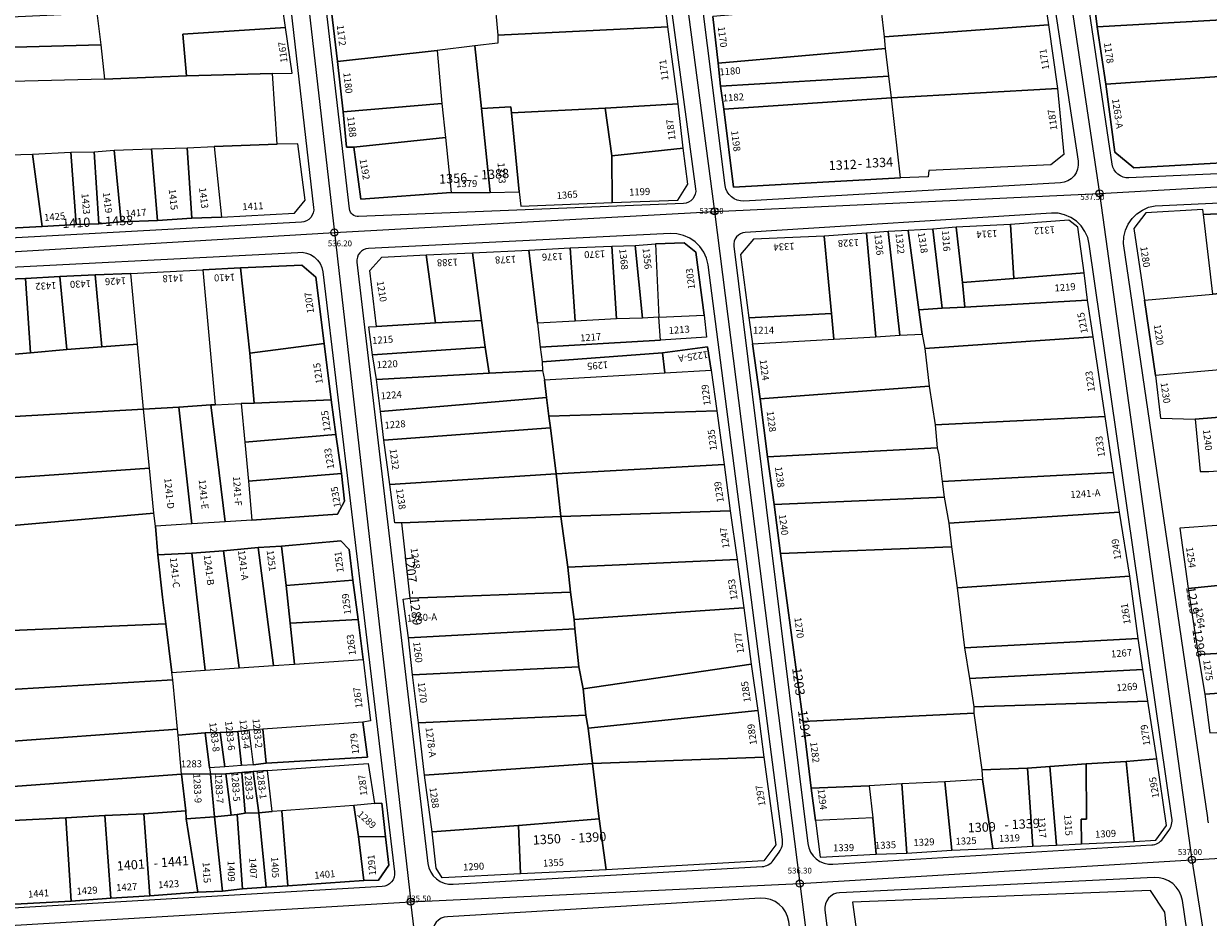
# Model space of a CAD drawing. Extents: x 342700 to 350155, y 6294400 to 6302418.
# Drawn here: x 346354 to 346609, y 6296228 to 6296420 of the extents above; entities that cross this region are included whole.
import ezdxf

# ---------------------------------------------------------------- set-up
doc = ezdxf.new("R2010")
doc.units = 0
doc.header["$MEASUREMENT"] = 0
doc.layers.get('0').update_dxf_attribs({"linetype": 'CONTINUOUS'})
for name, color, linetype in [('1010', 7, 'CONTINUOUS'), ('1400', 7, 'CONTINUOUS'), ('1500', 7, 'CONTINUOUS'), ('2000', 7, 'CONTINUOUS'), ('2510', 7, 'CONTINUOUS'), ('LIMITE_PREDIAL', 7, 'CONTINUOUS')]:
    doc.layers.add(name, color=color, linetype=linetype)

msp = doc.modelspace()

# ---------------------------------------------------------------- linework, layer by layer
at = {"color": 10}
for points in [[(346563.31, 6296534.97), (346585.89, 6296383.77)], [(346484.13, 6296522.95), (346503.03, 6296379.89)], [(346405.68, 6296510.65), (346421.17, 6296375.36)], [(346585.89, 6296383.77), (346672.99, 6296388.71)], [(346503.03, 6296379.89), (346585.89, 6296383.77)], [(346585.89, 6296383.77), (346605.78, 6296240.34)], [(346421.17, 6296375.36), (346503.03, 6296379.89)], [(346503.03, 6296379.89), (346521.36, 6296235.22)], [(346329.68, 6296369.88), (346421.17, 6296375.36)], [(346421.17, 6296375.36), (346437.59, 6296231.32)], [(346605.78, 6296240.34), (346690.14, 6296245.22)], [(346521.36, 6296235.22), (346605.78, 6296240.34)], [(346605.78, 6296240.34), (346630.83, 6296082.32)], [(346437.59, 6296231.32), (346521.36, 6296235.22)], [(346521.36, 6296235.22), (346542.83, 6296067.2)], [(346343.89, 6296225.73), (346437.59, 6296231.32)], [(346448.79, 6296138.91), (346447.59, 6296148.77), (346437.59, 6296231.32)]]:
    msp.add_lwpolyline(points, dxfattribs=at)
at = {"layer": '1400', "color": 2}
for points in [[(346611.46, 6296521.25), (346576.76, 6296517.45), (346576.76, 6296515.85), (346577.26, 6296507.35), (346578.66, 6296495.95), (346574.56, 6296495.85), (346575.56, 6296487.15), (346577.06, 6296479.35), (346578.66, 6296469.25), (346580.06, 6296457.85), (346581.76, 6296445.75), (346584.26, 6296429.05), (346585.36, 6296419.65), (346587.26, 6296407.25), (346589.16, 6296392.65), (346593.26, 6296389.25), (346628.66, 6296391.25)], [(346573.51, 6296429.33), (346574.91, 6296420.03), (346576.81, 6296406.33), (346578.21, 6296392.13), (346575.41, 6296389.93), (346549.11, 6296388.73), (346549.01, 6296387.33), (346543.01, 6296387.13), (346507.11, 6296385.13), (346505.01, 6296401.93), (346504.31, 6296406.83), (346503.81, 6296411.83), (346502.61, 6296421.83)], [(346497.27, 6296385.73), (346496.27, 6296393.53), (346495.17, 6296403.03), (346492.97, 6296419.63), (346491.97, 6296428.13)], [(346414.86, 6296382.34), (346413.26, 6296394.44), (346408.86, 6296394.34), (346407.86, 6296409.54), (346412.06, 6296409.64), (346410.66, 6296419.44), (346409.96, 6296423.94)], [(346333.06, 6296420.94), (346333.66, 6296414.74), (346334.46, 6296407.44), (346336.06, 6296391.64), (346337.26, 6296378.74), (346340.36, 6296375.74), (346358.26, 6296376.64), (346365.56, 6296377.04), (346370.46, 6296377.24), (346375.26, 6296377.64), (346383.06, 6296377.94), (346390.46, 6296378.44), (346396.86, 6296378.64), (346412.56, 6296379.54), (346414.86, 6296382.34)], [(346420.57, 6296422.93), (346421.87, 6296412.13), (346423.07, 6296401.33), (346423.77, 6296393.73), (346425.37, 6296393.73), (346426.87, 6296382.53), (346446.27, 6296383.93), (346454.67, 6296383.93), (346460.97, 6296384.13), (346461.27, 6296381.03), (346480.97, 6296381.83), (346495.07, 6296382.33), (346497.27, 6296385.73)], [(346630.64, 6296380.29), (346608.24, 6296379.19), (346608.14, 6296380.29), (346595.84, 6296379.59), (346593.24, 6296376.19), (346595.54, 6296360.79), (346597.94, 6296344.59), (346599.04, 6296335.39), (346606.44, 6296335.19), (346607.54, 6296323.89), (346609.44, 6296323.89)], [(346524.71, 6296248.78), (346525.71, 6296240.88), (346537.81, 6296241.58), (346544.41, 6296241.78), (346554.11, 6296242.38), (346562.91, 6296242.78), (346571.51, 6296243.28), (346576.61, 6296243.48), (346582.01, 6296243.78), (346593.31, 6296244.28), (346598.01, 6296244.58), (346600.31, 6296247.68), (346598.21, 6296262.08), (346596.31, 6296274.48), (346595.21, 6296281.28), (346594.21, 6296287.98), (346592.41, 6296301.38), (346590.21, 6296315.18), (346588.91, 6296323.68), (346587.11, 6296335.78), (346584.51, 6296352.88), (346583.31, 6296360.78), (346582.61, 6296366.68), (346581.21, 6296376.48), (346579.31, 6296377.98), (346566.71, 6296377.08), (346555.01, 6296376.48), (346550.01, 6296376.08), (346544.71, 6296375.78), (346540.41, 6296375.58), (346535.71, 6296375.18), (346526.61, 6296374.58), (346511.41, 6296373.88), (346508.61, 6296370.58), (346510.41, 6296356.98), (346511.21, 6296351.38), (346512.81, 6296339.58), (346514.41, 6296327.08), (346515.81, 6296316.78), (346517.21, 6296306.28), (346522.11, 6296270.08), (346523.81, 6296255.78), (346524.71, 6296248.78)], [(346443.1, 6296238.54), (346442.2, 6296246.34), (346440.6, 6296258.54), (346439.3, 6296269.84), (346438, 6296280.14), (346437.1, 6296288.14), (346436, 6296296.44), (346437.5, 6296296.64), (346435.7, 6296312.84), (346434.2, 6296312.84), (346433.1, 6296321.14), (346431.8, 6296330.64), (346431.1, 6296336.84), (346430.2, 6296343.74), (346429.4, 6296349.04), (346428.6, 6296355.04), (346430.2, 6296355.14), (346428.8, 6296367.14), (346431.4, 6296370.04), (346440.9, 6296370.54), (346450.9, 6296370.94), (346463, 6296371.54), (346471.9, 6296372.04), (346480.9, 6296372.44), (346485.9, 6296372.54), (346490.3, 6296372.94), (346496.5, 6296373.14), (346499, 6296371.14), (346500.8, 6296357.54), (346501.3, 6296352.84), (346491.4, 6296352.14), (346465.5, 6296350.64), (346465.9, 6296347.54), (346491.8, 6296349.44), (346501.5, 6296350.74), (346502.3, 6296345.74), (346503.5, 6296336.94), (346505.1, 6296325.44), (346506.4, 6296315.44), (346507.9, 6296304.94), (346509.3, 6296294.54), (346510.9, 6296282.44), (346512.3, 6296272.44), (346513.6, 6296262.44), (346516.2, 6296243.54), (346513.6, 6296240.14), (346479.7, 6296238.14), (346461.2, 6296237.34), (346444.4, 6296236.44), (346443.1, 6296238.54)], [(346347.17, 6296365.15), (346354.67, 6296365.45), (346362.07, 6296365.85), (346369.67, 6296366.25), (346377.37, 6296366.55), (346392.87, 6296367.35), (346400.97, 6296367.75), (346414.17, 6296368.35), (346417.17, 6296365.75), (346418.97, 6296351.45), (346420.47, 6296339.35), (346421.47, 6296331.85), (346422.67, 6296323.45), (346423.37, 6296317.55), (346421.87, 6296314.75), (346403.37, 6296313.45), (346397.67, 6296313.05), (346390.47, 6296312.65), (346382.67, 6296312.15), (346383.17, 6296305.95), (346390.47, 6296306.35), (346397.27, 6296306.85), (346404.77, 6296307.55), (346409.77, 6296307.85), (346422.57, 6296308.95), (346424.37, 6296307.15), (346425.17, 6296300.55), (346426.27, 6296292.05), (346427.37, 6296283.45), (346428.97, 6296270.25), (346427.27, 6296269.95), (346428.27, 6296262.45), (346406.47, 6296261.15), (346403.67, 6296260.75), (346401.17, 6296260.65)], [(346611.14, 6296312.29), (346603.14, 6296311.69), (346604.94, 6296298.69), (346607.14, 6296284.49), (346608.54, 6296275.99), (346609.64, 6296267.69)], [(346401.17, 6296260.65), (346397.57, 6296260.35), (346394.27, 6296260.15), (346394.47, 6296258.75), (346397.77, 6296258.85), (346401.27, 6296259.15), (346403.67, 6296259.35), (346406.77, 6296259.55), (346428.47, 6296261.05), (346429.77, 6296252.45), (346431.37, 6296252.55), (346432.17, 6296245.25), (346432.87, 6296239.15), (346430.67, 6296235.95), (346427.47, 6296235.85), (346411.17, 6296234.75), (346406.47, 6296234.45), (346401.37, 6296234.05), (346397.07, 6296233.55), (346391.77, 6296233.35), (346381.47, 6296232.55), (346373.07, 6296232.05), (346364.47, 6296231.45), (346352.37, 6296230.75)], [(346539.88, 6296178.74), (346552.08, 6296080.94), (346555.88, 6296078.34), (346616.48, 6296088.34), (346618.48, 6296094.44), (346604.08, 6296190.64), (346599.91, 6296229.03), (346596.84, 6296233.73), (346532.7, 6296231.19), (346539.88, 6296178.74)]]:
    msp.add_lwpolyline(points, dxfattribs=at)
at = {"layer": '1500'}
for centre in [(346585.88, 6296383.77), (346503.02, 6296379.89), (346421.16, 6296375.36), (346605.77, 6296240.34), (346521.35, 6296235.22), (346437.58, 6296231.32)]:
    msp.add_circle(centre, 0.759, dxfattribs=at)
at = {"layer": '2000', "color": 1}
for points in [[(346562.25, 6296515.86), (346581.27, 6296390.67), (346581.3, 6296389.83), (346581.17, 6296389), (346580.86, 6296388.22), (346580.4, 6296387.52), (346579.8, 6296386.93), (346579.09, 6296386.47), (346578.3, 6296386.18), (346577.47, 6296386.05), (346509.33, 6296382.12), (346508.61, 6296382.15), (346507.91, 6296382.31), (346507.25, 6296382.6), (346506.66, 6296383.01), (346506.15, 6296383.51), (346505.74, 6296384.11), (346505.45, 6296384.76), (346505.28, 6296385.47), (346491, 6296498.65)], [(346664.04, 6296390.37), (346592.21, 6296387.09), (346591.58, 6296387.12), (346590.96, 6296387.26), (346590.38, 6296387.52), (346589.85, 6296387.87), (346589.4, 6296388.32), (346589.04, 6296388.84), (346588.78, 6296389.42), (346588.63, 6296390.03), (346570.25, 6296513.79)], [(346483.41, 6296500.18), (346498.94, 6296384.77), (346498.95, 6296384.19), (346498.85, 6296383.62), (346498.63, 6296383.09), (346498.31, 6296382.61), (346497.89, 6296382.2), (346497.4, 6296381.89), (346496.86, 6296381.69), (346496.29, 6296381.6), (346426.39, 6296378.77), (346426.04, 6296378.79), (346425.7, 6296378.87), (346425.38, 6296379.01), (346425.09, 6296379.21), (346424.85, 6296379.46), (346424.65, 6296379.75), (346424.51, 6296380.08), (346424.44, 6296380.42), (346411.6, 6296491.13)], [(346404.3, 6296488.78), (346416.69, 6296380.75), (346416.71, 6296380.17), (346416.6, 6296379.6), (346416.39, 6296379.07), (346416.06, 6296378.59), (346415.65, 6296378.18), (346415.16, 6296377.87), (346414.62, 6296377.67), (346414.05, 6296377.58), (346334.27, 6296373.19), (346333.92, 6296373.2), (346333.57, 6296373.28), (346333.25, 6296373.43), (346332.96, 6296373.63), (346332.72, 6296373.88), (346332.52, 6296374.17), (346332.39, 6296374.49), (346332.31, 6296374.84), (346321.86, 6296477.31)], [(346609.37, 6296248.32), (346609.27, 6296248.66), (346609.2, 6296249.01), (346609.17, 6296249.37), (346591.06, 6296373), (346591.13, 6296374.44), (346591.47, 6296375.85), (346592.05, 6296377.17), (346592.88, 6296378.36), (346593.9, 6296379.38), (346595.1, 6296380.19), (346596.43, 6296380.77), (346597.84, 6296381.09), (346667.33, 6296384.33)], [(346597.46, 6296243.56), (346597.8, 6296243.64), (346598.13, 6296243.76), (346598.45, 6296243.91), (346598.74, 6296244.09), (346599.02, 6296244.31), (346599.27, 6296244.56), (346599.49, 6296244.83), (346600.8, 6296246.64), (346601, 6296246.94), (346601.16, 6296247.25), (346601.3, 6296247.58), (346601.4, 6296247.92), (346601.47, 6296248.27), (346601.5, 6296248.63), (346601.5, 6296248.98), (346601.47, 6296249.34), (346583.67, 6296372.85), (346583.33, 6296374.25), (346582.74, 6296375.57), (346581.92, 6296376.76), (346580.89, 6296377.78), (346579.7, 6296378.59), (346578.37, 6296379.17), (346576.96, 6296379.49), (346575.51, 6296379.54), (346509.63, 6296375.36), (346509.09, 6296375.28), (346508.59, 6296375.09), (346508.14, 6296374.8), (346507.75, 6296374.42), (346507.45, 6296373.97), (346507.25, 6296373.47), (346507.15, 6296372.94), (346507.17, 6296372.41), (346523.08, 6296243.83), (346523.29, 6296242.89), (346523.67, 6296242.01), (346524.22, 6296241.22), (346524.9, 6296240.54), (346525.69, 6296240), (346526.58, 6296239.62), (346527.52, 6296239.41), (346528.48, 6296239.38), (346597.11, 6296243.52), (346597.46, 6296243.56)], [(346513.6, 6296238.92), (346513.94, 6296239), (346514.27, 6296239.12), (346514.58, 6296239.27), (346514.88, 6296239.45), (346515.16, 6296239.67), (346515.4, 6296239.92), (346515.63, 6296240.19), (346516.94, 6296242), (346517.13, 6296242.3), (346517.3, 6296242.61), (346517.43, 6296242.94), (346517.53, 6296243.28), (346517.6, 6296243.63), (346517.64, 6296243.99), (346517.64, 6296244.35), (346517.61, 6296244.7), (346501.62, 6296368.41), (346501.28, 6296369.81), (346500.69, 6296371.14), (346499.87, 6296372.33), (346498.84, 6296373.34), (346497.65, 6296374.15), (346496.32, 6296374.73), (346494.91, 6296375.05), (346493.47, 6296375.11), (346428.48, 6296371.92), (346427.95, 6296371.83), (346427.45, 6296371.64), (346426.99, 6296371.35), (346426.61, 6296370.98), (346426.31, 6296370.53), (346426.11, 6296370.03), (346426.01, 6296369.5), (346426.02, 6296368.96), (346441.31, 6296239.51), (346441.52, 6296238.57), (346441.9, 6296237.69), (346442.45, 6296236.9), (346443.13, 6296236.22), (346443.92, 6296235.68), (346444.81, 6296235.3), (346445.75, 6296235.09), (346446.71, 6296235.06), (346513.25, 6296238.88), (346513.6, 6296238.92)], [(346337.41, 6296367.2), (346413.3, 6296371.07), (346414.24, 6296371.09), (346415.17, 6296370.92), (346416.04, 6296370.58), (346416.84, 6296370.08), (346417.52, 6296369.43), (346418.07, 6296368.66), (346418.45, 6296367.8), (346418.66, 6296366.89), (346434.1, 6296237.73), (346434.12, 6296237.15), (346434.01, 6296236.58), (346433.8, 6296236.05), (346433.47, 6296235.57), (346433.06, 6296235.16), (346432.57, 6296234.85), (346432.03, 6296234.65), (346431.46, 6296234.56), (346349.49, 6296229.8)], [(346624.52, 6296089.05), (346603.72, 6296231.54), (346603.46, 6296232.59), (346603.02, 6296233.57), (346602.4, 6296234.45), (346601.64, 6296235.21), (346600.75, 6296235.81), (346599.76, 6296236.24), (346598.71, 6296236.48), (346597.63, 6296236.53), (346529.94, 6296233.25), (346529.26, 6296233.14), (346528.61, 6296232.9), (346528.03, 6296232.53), (346527.54, 6296232.05), (346527.15, 6296231.48), (346526.89, 6296230.85), (346526.76, 6296230.17), (346526.77, 6296229.48), (346545.85, 6296077.89)], [(346538.17, 6296075.11), (346519, 6296227.07), (346518.74, 6296228.12), (346518.3, 6296229.1), (346517.68, 6296229.98), (346516.91, 6296230.74), (346516.02, 6296231.34), (346515.04, 6296231.77), (346513.99, 6296232.01), (346512.91, 6296232.06), (346445.49, 6296228.09), (346444.81, 6296227.98), (346444.16, 6296227.74), (346443.58, 6296227.37), (346443.09, 6296226.9), (346442.7, 6296226.33), (346442.44, 6296225.69), (346442.31, 6296225.01), (346442.33, 6296224.32), (346462.34, 6296064.7)]]:
    msp.add_lwpolyline(points, dxfattribs=at)
at = {"layer": 'LIMITE_PREDIAL', "color": 4}
for points in [[(346573.51, 6296429.33), (346574.91, 6296420.03), (346539.61, 6296417.43), (346538.71, 6296424.93), (346538.41, 6296427.33), (346573.51, 6296429.33)], [(346585.36, 6296419.65), (346584.26, 6296429.05), (346622.76, 6296430.35), (346623.26, 6296427.05), (346623.66, 6296421.75), (346585.36, 6296419.65)], [(346421.87, 6296412.13), (346420.57, 6296422.93), (346455.57, 6296426.53), (346456.37, 6296417.83), (346456.37, 6296416.13), (346451.37, 6296415.53), (346443.27, 6296414.53), (346421.87, 6296412.13)], [(346492.97, 6296419.63), (346491.97, 6296428.13), (346455.57, 6296426.53), (346456.37, 6296417.83), (346492.97, 6296419.63)], [(346410.66, 6296419.44), (346409.96, 6296423.94), (346370.06, 6296422.64), (346370.86, 6296415.74), (346371.66, 6296408.34), (346389.36, 6296409.04), (346388.56, 6296418.04), (346410.66, 6296419.44)], [(346502.61, 6296421.83), (346503.81, 6296411.83), (346539.81, 6296414.93), (346539.61, 6296417.43), (346538.71, 6296424.93), (346502.61, 6296421.83)], [(346333.66, 6296414.74), (346333.06, 6296420.94), (346370.06, 6296422.64), (346370.86, 6296415.74), (346333.66, 6296414.74)], [(346587.26, 6296407.25), (346585.36, 6296419.65), (346623.66, 6296421.75), (346624.16, 6296420.35), (346624.96, 6296414.95), (346625.66, 6296409.85), (346587.26, 6296407.25)], [(346407.86, 6296409.54), (346412.06, 6296409.64), (346410.66, 6296419.44), (346388.56, 6296418.04), (346389.36, 6296409.04), (346407.86, 6296409.54)], [(346495.17, 6296403.03), (346492.97, 6296419.63), (346456.37, 6296417.83), (346456.37, 6296416.13), (346451.37, 6296415.53), (346452.87, 6296402.03), (346459.17, 6296402.43), (346459.27, 6296401.13), (346479.47, 6296402.13), (346495.17, 6296403.03)], [(346574.91, 6296420.03), (346576.81, 6296406.33), (346541.11, 6296404.33), (346540.51, 6296409.03), (346539.81, 6296414.93), (346539.61, 6296417.43), (346574.91, 6296420.03)], [(346334.46, 6296407.44), (346333.66, 6296414.74), (346370.86, 6296415.74), (346371.66, 6296408.34), (346334.46, 6296407.44)], [(346423.07, 6296401.33), (346421.87, 6296412.13), (346443.27, 6296414.53), (346444.27, 6296403.13), (346423.07, 6296401.33)], [(346446.27, 6296383.93), (346454.67, 6296383.93), (346452.87, 6296402.03), (346451.37, 6296415.53), (346443.27, 6296414.53), (346444.27, 6296403.13), (346445.07, 6296395.83), (346446.27, 6296383.93)], [(346503.81, 6296411.83), (346504.31, 6296406.83), (346540.51, 6296409.03), (346539.81, 6296414.93), (346503.81, 6296411.83)], [(346408.86, 6296394.34), (346407.86, 6296409.54), (346389.36, 6296409.04), (346371.66, 6296408.34), (346334.46, 6296407.44), (346336.06, 6296391.64), (346356.16, 6296392.24), (346364.46, 6296392.64), (346369.46, 6296392.74), (346373.76, 6296393.04), (346381.76, 6296393.34), (346389.46, 6296393.54), (346395.26, 6296393.84), (346408.86, 6296394.34)], [(346504.31, 6296406.83), (346505.01, 6296401.93), (346541.11, 6296404.33), (346540.51, 6296409.03), (346504.31, 6296406.83)], [(346628.66, 6296391.25), (346593.26, 6296389.25), (346589.16, 6296392.65), (346587.26, 6296407.25), (346625.66, 6296409.85), (346628.66, 6296391.25)], [(346576.81, 6296406.33), (346578.21, 6296392.13), (346575.41, 6296389.93), (346549.11, 6296388.73), (346549.01, 6296387.33), (346543.01, 6296387.13), (346541.11, 6296404.33), (346576.81, 6296406.33)], [(346425.37, 6296393.73), (346423.77, 6296393.73), (346423.07, 6296401.33), (346444.27, 6296403.13), (346445.07, 6296395.83), (346425.37, 6296393.73)], [(346496.27, 6296393.53), (346495.17, 6296403.03), (346479.47, 6296402.13), (346480.87, 6296391.83), (346496.27, 6296393.53)], [(346505.01, 6296401.93), (346507.11, 6296385.13), (346543.01, 6296387.13), (346541.11, 6296404.33), (346505.01, 6296401.93)], [(346454.67, 6296383.93), (346460.97, 6296384.13), (346459.27, 6296401.13), (346459.17, 6296402.43), (346452.87, 6296402.03), (346454.67, 6296383.93)], [(346460.97, 6296384.13), (346461.27, 6296381.03), (346480.97, 6296381.83), (346480.87, 6296391.83), (346479.47, 6296402.13), (346459.27, 6296401.13), (346460.97, 6296384.13)], [(346446.27, 6296383.93), (346426.87, 6296382.53), (346425.37, 6296393.73), (346445.07, 6296395.83), (346446.27, 6296383.93)], [(346370.46, 6296377.24), (346365.56, 6296377.04), (346364.46, 6296392.64), (346369.46, 6296392.74), (346370.46, 6296377.24)], [(346375.26, 6296377.64), (346370.46, 6296377.24), (346369.46, 6296392.74), (346373.76, 6296393.04), (346375.26, 6296377.64)], [(346383.06, 6296377.94), (346375.26, 6296377.64), (346373.76, 6296393.04), (346381.76, 6296393.34), (346383.06, 6296377.94)], [(346390.46, 6296378.44), (346383.06, 6296377.94), (346381.76, 6296393.34), (346389.46, 6296393.54), (346390.46, 6296378.44)], [(346396.86, 6296378.64), (346390.46, 6296378.44), (346389.46, 6296393.54), (346395.26, 6296393.84), (346396.86, 6296378.64)], [(346396.86, 6296378.64), (346412.56, 6296379.54), (346414.86, 6296382.34), (346413.26, 6296394.44), (346408.86, 6296394.34), (346395.26, 6296393.84), (346396.86, 6296378.64)], [(346496.27, 6296393.53), (346480.87, 6296391.83), (346480.97, 6296381.83), (346495.07, 6296382.33), (346497.27, 6296385.73), (346496.27, 6296393.53)], [(346358.26, 6296376.64), (346340.36, 6296375.74), (346337.26, 6296378.74), (346336.06, 6296391.64), (346356.16, 6296392.24), (346358.26, 6296376.64)], [(346365.56, 6296377.04), (346358.26, 6296376.64), (346356.16, 6296392.24), (346364.46, 6296392.64), (346365.56, 6296377.04)], [(346595.84, 6296379.59), (346593.24, 6296376.19), (346595.54, 6296360.79), (346610.24, 6296362.09), (346608.24, 6296379.19), (346608.14, 6296380.29), (346595.84, 6296379.59)], [(346608.24, 6296379.19), (346630.64, 6296380.29), (346632.14, 6296369.79), (346632.64, 6296364.29), (346610.24, 6296362.09), (346608.24, 6296379.19)], [(346582.61, 6296366.68), (346581.21, 6296376.48), (346579.31, 6296377.98), (346566.71, 6296377.08), (346567.41, 6296365.48), (346582.61, 6296366.68)], [(346535.71, 6296375.18), (346526.61, 6296374.58), (346528.21, 6296357.88), (346528.71, 6296352.38), (346537.71, 6296352.88), (346535.71, 6296375.18)], [(346540.41, 6296375.58), (346535.71, 6296375.18), (346537.71, 6296352.88), (346542.91, 6296353.28), (346540.41, 6296375.58)], [(346544.71, 6296375.78), (346540.41, 6296375.58), (346542.91, 6296353.28), (346547.71, 6296353.48), (346547.01, 6296358.68), (346544.71, 6296375.78)], [(346550.01, 6296376.08), (346544.71, 6296375.78), (346547.01, 6296358.68), (346552.01, 6296359.08), (346550.01, 6296376.08)], [(346555.01, 6296376.48), (346550.01, 6296376.08), (346552.01, 6296359.08), (346556.91, 6296359.28), (346556.41, 6296364.58), (346555.01, 6296376.48)], [(346566.71, 6296377.08), (346555.01, 6296376.48), (346556.41, 6296364.58), (346567.41, 6296365.48), (346566.71, 6296377.08)], [(346471.9, 6296372.04), (346480.9, 6296372.44), (346481.9, 6296356.74), (346473, 6296356.24), (346471.9, 6296372.04)], [(346480.9, 6296372.44), (346485.9, 6296372.54), (346487.5, 6296356.94), (346481.9, 6296356.74), (346480.9, 6296372.44)], [(346485.9, 6296372.54), (346490.3, 6296372.94), (346491, 6296357.14), (346487.5, 6296356.94), (346485.9, 6296372.54)], [(346500.8, 6296357.54), (346499, 6296371.14), (346496.5, 6296373.14), (346490.3, 6296372.94), (346491, 6296357.14), (346500.8, 6296357.54)], [(346526.61, 6296374.58), (346511.41, 6296373.88), (346508.61, 6296370.58), (346510.41, 6296356.98), (346528.21, 6296357.88), (346526.61, 6296374.58)], [(346430.2, 6296355.14), (346428.8, 6296367.14), (346431.4, 6296370.04), (346440.9, 6296370.54), (346442.9, 6296355.94), (346430.2, 6296355.14)], [(346440.9, 6296370.54), (346450.9, 6296370.94), (346452.8, 6296356.44), (346442.9, 6296355.94), (346440.9, 6296370.54)], [(346450.9, 6296370.94), (346463, 6296371.54), (346464.9, 6296355.84), (346465.5, 6296350.64), (346465.9, 6296347.54), (346466, 6296345.64), (346454.5, 6296345.04), (346453.6, 6296350.64), (346452.8, 6296356.44), (346450.9, 6296370.94)], [(346463, 6296371.54), (346471.9, 6296372.04), (346473, 6296356.24), (346464.9, 6296355.84), (346463, 6296371.54)], [(346392.87, 6296367.35), (346395.47, 6296338.25), (346394.57, 6296338.25), (346387.67, 6296337.75), (346380.07, 6296337.35), (346378.77, 6296351.35), (346377.37, 6296366.55), (346392.87, 6296367.35)], [(346400.97, 6296367.75), (346392.87, 6296367.35), (346395.47, 6296338.25), (346401.07, 6296338.55), (346403.87, 6296338.65), (346402.97, 6296349.35), (346400.97, 6296367.75)], [(346418.97, 6296351.45), (346417.17, 6296365.75), (346414.17, 6296368.35), (346400.97, 6296367.75), (346402.97, 6296349.35), (346418.97, 6296351.45)], [(346354.67, 6296365.45), (346347.17, 6296365.15), (346348.97, 6296348.85), (346355.77, 6296349.45), (346354.67, 6296365.45)], [(346362.07, 6296365.85), (346354.67, 6296365.45), (346355.77, 6296349.45), (346363.57, 6296350.15), (346362.07, 6296365.85)], [(346369.67, 6296366.25), (346362.07, 6296365.85), (346363.57, 6296350.15), (346371.07, 6296350.75), (346369.67, 6296366.25)], [(346377.37, 6296366.55), (346369.67, 6296366.25), (346371.07, 6296350.75), (346378.77, 6296351.35), (346377.37, 6296366.55)], [(346583.31, 6296360.78), (346582.61, 6296366.68), (346567.41, 6296365.48), (346556.41, 6296364.58), (346556.91, 6296359.28), (346583.31, 6296360.78)], [(346595.54, 6296360.79), (346610.24, 6296362.09), (346632.64, 6296364.29), (346632.94, 6296363.09), (346633.94, 6296356.09), (346635.44, 6296347.89), (346597.94, 6296344.59), (346595.54, 6296360.79)], [(346584.51, 6296352.88), (346583.31, 6296360.78), (346556.91, 6296359.28), (346552.01, 6296359.08), (346547.01, 6296358.68), (346547.71, 6296353.48), (346548.31, 6296350.38), (346584.51, 6296352.88)], [(346464.9, 6296355.84), (346465.5, 6296350.64), (346491.4, 6296352.14), (346491, 6296357.14), (346487.5, 6296356.94), (346481.9, 6296356.74), (346473, 6296356.24), (346464.9, 6296355.84)], [(346500.8, 6296357.54), (346501.3, 6296352.84), (346491.4, 6296352.14), (346491, 6296357.14), (346500.8, 6296357.54)], [(346510.41, 6296356.98), (346511.21, 6296351.38), (346528.71, 6296352.38), (346528.21, 6296357.88), (346510.41, 6296356.98)], [(346429.4, 6296349.04), (346428.6, 6296355.04), (346430.2, 6296355.14), (346442.9, 6296355.94), (346452.8, 6296356.44), (346453.6, 6296350.64), (346429.4, 6296349.04)], [(346511.21, 6296351.38), (346528.71, 6296352.38), (346537.71, 6296352.88), (346542.91, 6296353.28), (346547.71, 6296353.48), (346548.31, 6296350.38), (346549.21, 6296342.28), (346512.81, 6296339.58), (346511.21, 6296351.38)], [(346587.11, 6296335.78), (346584.51, 6296352.88), (346548.31, 6296350.38), (346549.21, 6296342.28), (346550.51, 6296333.98), (346587.11, 6296335.78)], [(346340.77, 6296348.15), (346342.07, 6296335.15), (346380.07, 6296337.35), (346378.77, 6296351.35), (346371.07, 6296350.75), (346363.57, 6296350.15), (346355.77, 6296349.45), (346348.97, 6296348.85), (346340.77, 6296348.15)], [(346420.47, 6296339.35), (346418.97, 6296351.45), (346402.97, 6296349.35), (346403.87, 6296338.65), (346420.47, 6296339.35)], [(346430.2, 6296343.74), (346429.4, 6296349.04), (346453.6, 6296350.64), (346454.5, 6296345.04), (346430.2, 6296343.74)], [(346465.9, 6296347.54), (346466, 6296345.64), (346466.4, 6296343.64), (346492.3, 6296345.14), (346491.8, 6296349.44), (346465.9, 6296347.54)], [(346491.8, 6296349.44), (346492.3, 6296345.14), (346502.3, 6296345.74), (346501.5, 6296350.74), (346491.8, 6296349.44)], [(346597.94, 6296344.59), (346599.04, 6296335.39), (346606.44, 6296335.19), (346637.14, 6296337.69), (346635.44, 6296347.89), (346597.94, 6296344.59)], [(346431.1, 6296336.84), (346430.2, 6296343.74), (346454.5, 6296345.04), (346466, 6296345.64), (346466.4, 6296343.64), (346466.8, 6296339.84), (346431.1, 6296336.84)], [(346502.3, 6296345.74), (346503.5, 6296336.94), (346467.3, 6296335.84), (346466.8, 6296339.84), (346466.4, 6296343.64), (346492.3, 6296345.14), (346502.3, 6296345.74)], [(346514.41, 6296327.08), (346512.81, 6296339.58), (346549.21, 6296342.28), (346550.51, 6296333.98), (346550.91, 6296328.98), (346514.41, 6296327.08)], [(346421.47, 6296331.85), (346420.47, 6296339.35), (346403.87, 6296338.65), (346401.07, 6296338.55), (346401.87, 6296330.25), (346421.47, 6296331.85)], [(346431.8, 6296330.64), (346431.1, 6296336.84), (346466.8, 6296339.84), (346467.3, 6296335.84), (346467.7, 6296333.34), (346431.8, 6296330.64)], [(346342.07, 6296335.15), (346343.27, 6296321.95), (346381.37, 6296324.65), (346380.07, 6296337.35), (346342.07, 6296335.15)], [(346390.47, 6296312.65), (346382.67, 6296312.15), (346382.27, 6296314.95), (346381.37, 6296324.65), (346380.07, 6296337.35), (346387.67, 6296337.75), (346390.47, 6296312.65)], [(346397.67, 6296313.05), (346390.47, 6296312.65), (346387.67, 6296337.75), (346394.57, 6296338.25), (346397.67, 6296313.05)], [(346403.37, 6296313.45), (346397.67, 6296313.05), (346394.57, 6296338.25), (346395.47, 6296338.25), (346401.07, 6296338.55), (346401.87, 6296330.25), (346402.67, 6296321.85), (346403.37, 6296313.45)], [(346503.5, 6296336.94), (346505.1, 6296325.44), (346468.9, 6296323.44), (346467.7, 6296333.34), (346467.3, 6296335.84), (346503.5, 6296336.94)], [(346606.44, 6296335.19), (346607.54, 6296323.89), (346609.44, 6296323.89), (346638.94, 6296325.99), (346637.14, 6296337.69), (346606.44, 6296335.19)], [(346588.91, 6296323.68), (346587.11, 6296335.78), (346550.51, 6296333.98), (346550.91, 6296328.98), (346551.31, 6296327.48), (346552.01, 6296321.78), (346588.91, 6296323.68)], [(346422.67, 6296323.45), (346421.47, 6296331.85), (346401.87, 6296330.25), (346402.67, 6296321.85), (346422.67, 6296323.45)], [(346433.1, 6296321.14), (346431.8, 6296330.64), (346467.7, 6296333.34), (346468.9, 6296323.44), (346433.1, 6296321.14)], [(346515.81, 6296316.78), (346514.41, 6296327.08), (346550.91, 6296328.98), (346551.31, 6296327.48), (346552.01, 6296321.78), (346552.41, 6296318.38), (346515.81, 6296316.78)], [(346343.27, 6296321.95), (346344.47, 6296311.65), (346382.27, 6296314.95), (346381.37, 6296324.65), (346343.27, 6296321.95)], [(346505.1, 6296325.44), (346506.4, 6296315.44), (346469.9, 6296314.24), (346468.9, 6296323.44), (346505.1, 6296325.44)], [(346403.37, 6296313.45), (346421.87, 6296314.75), (346423.37, 6296317.55), (346422.67, 6296323.45), (346402.67, 6296321.85), (346403.37, 6296313.45)], [(346435.7, 6296312.84), (346434.2, 6296312.84), (346433.1, 6296321.14), (346468.9, 6296323.44), (346469.9, 6296314.24), (346435.7, 6296312.84)], [(346590.21, 6296315.18), (346588.91, 6296323.68), (346552.01, 6296321.78), (346552.41, 6296318.38), (346553.41, 6296312.78), (346590.21, 6296315.18)], [(346517.21, 6296306.28), (346515.81, 6296316.78), (346552.41, 6296318.38), (346553.41, 6296312.78), (346554.01, 6296307.68), (346517.21, 6296306.28)], [(346344.47, 6296311.65), (346346.67, 6296289.45), (346384.87, 6296291.15), (346384.17, 6296296.85), (346383.17, 6296305.95), (346382.67, 6296312.15), (346382.27, 6296314.95), (346344.47, 6296311.65)], [(346437.5, 6296296.64), (346435.7, 6296312.84), (346469.9, 6296314.24), (346471.4, 6296303.34), (346472, 6296297.94), (346437.5, 6296296.64)], [(346506.4, 6296315.44), (346507.9, 6296304.94), (346471.4, 6296303.34), (346469.9, 6296314.24), (346506.4, 6296315.44)], [(346592.41, 6296301.38), (346590.21, 6296315.18), (346553.41, 6296312.78), (346554.01, 6296307.68), (346555.21, 6296298.88), (346592.41, 6296301.38)], [(346611.14, 6296312.29), (346603.14, 6296311.69), (346604.94, 6296298.69), (346643.94, 6296302.69), (346642.44, 6296314.39), (346611.14, 6296312.29)], [(346425.17, 6296300.55), (346424.37, 6296307.15), (346422.57, 6296308.95), (346409.77, 6296307.85), (346410.77, 6296299.35), (346425.17, 6296300.55)], [(346390.47, 6296306.35), (346383.17, 6296305.95), (346384.17, 6296296.85), (346384.87, 6296291.15), (346386.17, 6296280.65), (346393.37, 6296281.15), (346390.47, 6296306.35)], [(346397.27, 6296306.85), (346390.47, 6296306.35), (346393.37, 6296281.15), (346400.67, 6296281.65), (346397.27, 6296306.85)], [(346404.77, 6296307.55), (346397.27, 6296306.85), (346400.67, 6296281.65), (346408.07, 6296282.15), (346404.77, 6296307.55)], [(346409.77, 6296307.85), (346404.77, 6296307.55), (346408.07, 6296282.15), (346412.57, 6296282.45), (346411.67, 6296291.25), (346410.77, 6296299.35), (346409.77, 6296307.85)], [(346522.11, 6296270.08), (346517.21, 6296306.28), (346554.01, 6296307.68), (346555.21, 6296298.88), (346556.81, 6296285.98), (346557.91, 6296279.38), (346558.81, 6296273.28), (346558.81, 6296271.88), (346522.11, 6296270.08)], [(346507.9, 6296304.94), (346509.3, 6296294.54), (346472.8, 6296292.04), (346472, 6296297.94), (346471.4, 6296303.34), (346507.9, 6296304.94)], [(346594.21, 6296287.98), (346592.41, 6296301.38), (346555.21, 6296298.88), (346556.81, 6296285.98), (346594.21, 6296287.98)], [(346604.94, 6296298.69), (346607.14, 6296284.49), (346642.94, 6296286.49), (346645.94, 6296286.79), (346643.94, 6296302.69), (346604.94, 6296298.69)], [(346426.27, 6296292.05), (346425.17, 6296300.55), (346410.77, 6296299.35), (346411.67, 6296291.25), (346426.27, 6296292.05)], [(346437.1, 6296288.14), (346436, 6296296.44), (346437.5, 6296296.64), (346472, 6296297.94), (346472.8, 6296292.04), (346472.9, 6296290.04), (346437.1, 6296288.14)], [(346509.3, 6296294.54), (346510.9, 6296282.44), (346474.7, 6296277.14), (346473.8, 6296281.84), (346472.9, 6296290.04), (346472.8, 6296292.04), (346509.3, 6296294.54)], [(346346.67, 6296289.45), (346347.87, 6296276.75), (346386.37, 6296279.05), (346386.17, 6296280.65), (346384.87, 6296291.15), (346346.67, 6296289.45)], [(346427.37, 6296283.45), (346426.27, 6296292.05), (346411.67, 6296291.25), (346412.57, 6296282.45), (346427.37, 6296283.45)], [(346438, 6296280.14), (346437.1, 6296288.14), (346472.9, 6296290.04), (346473.8, 6296281.84), (346438, 6296280.14)], [(346595.21, 6296281.28), (346594.21, 6296287.98), (346556.81, 6296285.98), (346557.91, 6296279.38), (346595.21, 6296281.28)], [(346607.14, 6296284.49), (346608.54, 6296275.99), (346644.04, 6296278.39), (346642.94, 6296286.49), (346607.14, 6296284.49)], [(346427.27, 6296269.95), (346405.77, 6296268.45), (346402.77, 6296268.25), (346400.37, 6296267.95), (346396.57, 6296267.75), (346393.37, 6296267.65), (346387.57, 6296267.15), (346387.37, 6296268.45), (346386.37, 6296279.05), (346386.17, 6296280.65), (346393.37, 6296281.15), (346400.67, 6296281.65), (346408.07, 6296282.15), (346412.57, 6296282.45), (346427.37, 6296283.45), (346428.97, 6296270.25), (346427.27, 6296269.95)], [(346439.3, 6296269.84), (346438, 6296280.14), (346473.8, 6296281.84), (346474.7, 6296277.14), (346475.3, 6296271.44), (346439.3, 6296269.84)], [(346510.9, 6296282.44), (346512.3, 6296272.44), (346475.8, 6296268.64), (346475.3, 6296271.44), (346474.7, 6296277.14), (346510.9, 6296282.44)], [(346596.31, 6296274.48), (346595.21, 6296281.28), (346557.91, 6296279.38), (346558.81, 6296273.28), (346596.31, 6296274.48)], [(346347.87, 6296276.75), (346345.17, 6296276.55), (346346.07, 6296265.45), (346387.37, 6296268.45), (346386.37, 6296279.05), (346347.87, 6296276.75)], [(346608.54, 6296275.99), (346609.64, 6296267.69), (346645.14, 6296269.39), (346644.04, 6296278.39), (346608.54, 6296275.99)], [(346598.21, 6296262.08), (346596.31, 6296274.48), (346558.81, 6296273.28), (346558.81, 6296271.88), (346560.51, 6296259.68), (346570.41, 6296260.08), (346575.21, 6296260.38), (346583.01, 6296260.98), (346591.61, 6296261.48), (346598.21, 6296262.08)], [(346440.6, 6296258.54), (346439.3, 6296269.84), (346475.3, 6296271.44), (346475.8, 6296268.64), (346476.7, 6296261.04), (346440.6, 6296258.54)], [(346512.3, 6296272.44), (346513.6, 6296262.44), (346476.7, 6296261.04), (346475.8, 6296268.64), (346512.3, 6296272.44)], [(346523.81, 6296255.78), (346522.11, 6296270.08), (346558.81, 6296271.88), (346560.51, 6296259.68), (346560.71, 6296257.58), (346552.61, 6296257.08), (346543.31, 6296256.68), (346536.31, 6296256.28), (346523.81, 6296255.78)], [(346346.07, 6296265.45), (346346.97, 6296255.75), (346388.27, 6296258.75), (346387.57, 6296267.15), (346387.37, 6296268.45), (346346.07, 6296265.45)], [(346401.17, 6296260.65), (346397.57, 6296260.35), (346396.57, 6296267.75), (346400.37, 6296267.95), (346401.17, 6296260.65)], [(346403.67, 6296260.75), (346401.17, 6296260.65), (346400.37, 6296267.95), (346402.77, 6296268.25), (346403.67, 6296260.75)], [(346406.47, 6296261.15), (346405.77, 6296268.45), (346402.77, 6296268.25), (346403.67, 6296260.75), (346406.47, 6296261.15)], [(346428.27, 6296262.45), (346427.27, 6296269.95), (346405.77, 6296268.45), (346406.47, 6296261.15), (346428.27, 6296262.45)], [(346388.27, 6296258.75), (346387.57, 6296267.15), (346393.37, 6296267.65), (346394.27, 6296260.15), (346394.47, 6296258.75), (346388.27, 6296258.75)], [(346397.57, 6296260.35), (346394.27, 6296260.15), (346393.37, 6296267.65), (346396.57, 6296267.75), (346397.57, 6296260.35)], [(346429.77, 6296252.45), (346425.37, 6296252.05), (346409.87, 6296250.85), (346407.77, 6296250.75), (346406.77, 6296259.55), (346428.47, 6296261.05), (346429.77, 6296252.45)], [(346442.2, 6296246.34), (346440.6, 6296258.54), (346476.7, 6296261.04), (346478.2, 6296249.14), (346460.8, 6296247.74), (346442.2, 6296246.34)], [(346513.6, 6296262.44), (346516.2, 6296243.54), (346513.6, 6296240.14), (346479.7, 6296238.14), (346478.2, 6296249.14), (346476.7, 6296261.04), (346513.6, 6296262.44)], [(346571.51, 6296243.28), (346576.61, 6296243.48), (346575.21, 6296260.38), (346570.41, 6296260.08), (346571.51, 6296243.28)], [(346576.61, 6296243.48), (346582.01, 6296243.78), (346581.91, 6296249.08), (346583.11, 6296249.08), (346583.01, 6296260.98), (346575.21, 6296260.38), (346576.61, 6296243.48)], [(346582.01, 6296243.78), (346593.31, 6296244.28), (346591.61, 6296261.48), (346583.01, 6296260.98), (346583.11, 6296249.08), (346581.91, 6296249.08), (346582.01, 6296243.78)], [(346593.31, 6296244.28), (346598.01, 6296244.58), (346600.31, 6296247.68), (346598.21, 6296262.08), (346591.61, 6296261.48), (346593.31, 6296244.28)], [(346346.97, 6296255.75), (346347.57, 6296248.55), (346363.37, 6296249.35), (346371.77, 6296249.85), (346380.17, 6296250.25), (346389.17, 6296250.85), (346388.27, 6296258.75), (346346.97, 6296255.75)], [(346394.47, 6296258.75), (346388.27, 6296258.75), (346389.17, 6296250.85), (346389.27, 6296249.15), (346395.37, 6296249.55), (346394.47, 6296258.75)], [(346397.77, 6296258.85), (346394.47, 6296258.75), (346395.37, 6296249.55), (346398.97, 6296249.95), (346397.77, 6296258.85)], [(346401.27, 6296259.15), (346397.77, 6296258.85), (346398.97, 6296249.95), (346400.27, 6296250.05), (346401.97, 6296250.35), (346401.27, 6296259.15)], [(346403.67, 6296259.35), (346401.27, 6296259.15), (346401.97, 6296250.35), (346404.87, 6296250.45), (346403.67, 6296259.35)], [(346406.77, 6296259.55), (346403.67, 6296259.35), (346404.87, 6296250.45), (346407.77, 6296250.75), (346406.77, 6296259.55)], [(346554.11, 6296242.38), (346562.91, 6296242.78), (346560.71, 6296257.58), (346552.61, 6296257.08), (346554.11, 6296242.38)], [(346562.91, 6296242.78), (346571.51, 6296243.28), (346570.41, 6296260.08), (346560.51, 6296259.68), (346560.71, 6296257.58), (346562.91, 6296242.78)], [(346524.71, 6296248.78), (346523.81, 6296255.78), (346536.31, 6296256.28), (346537.11, 6296249.38), (346524.71, 6296248.78)], [(346537.81, 6296241.58), (346544.41, 6296241.78), (346543.31, 6296256.68), (346536.31, 6296256.28), (346537.11, 6296249.38), (346537.81, 6296241.58)], [(346544.41, 6296241.78), (346554.11, 6296242.38), (346552.61, 6296257.08), (346543.31, 6296256.68), (346544.41, 6296241.78)], [(346432.17, 6296245.25), (346431.37, 6296252.55), (346429.77, 6296252.45), (346425.37, 6296252.05), (346426.37, 6296245.35), (346432.17, 6296245.25)], [(346373.07, 6296232.05), (346381.47, 6296232.55), (346380.17, 6296250.25), (346371.77, 6296249.85), (346373.07, 6296232.05)], [(346381.47, 6296232.55), (346391.77, 6296233.35), (346389.27, 6296249.15), (346389.17, 6296250.85), (346380.17, 6296250.25), (346381.47, 6296232.55)], [(346397.07, 6296233.55), (346401.37, 6296234.05), (346400.27, 6296250.05), (346398.97, 6296249.95), (346395.37, 6296249.55), (346397.07, 6296233.55)], [(346401.37, 6296234.05), (346406.47, 6296234.45), (346404.87, 6296250.45), (346401.97, 6296250.35), (346400.27, 6296250.05), (346401.37, 6296234.05)], [(346406.47, 6296234.45), (346411.17, 6296234.75), (346409.87, 6296250.85), (346407.77, 6296250.75), (346404.87, 6296250.45), (346406.47, 6296234.45)], [(346411.17, 6296234.75), (346427.47, 6296235.85), (346426.37, 6296245.35), (346425.37, 6296252.05), (346409.87, 6296250.85), (346411.17, 6296234.75)], [(346347.57, 6296248.55), (346348.87, 6296233.45), (346352.37, 6296230.75), (346364.47, 6296231.45), (346363.37, 6296249.35), (346347.57, 6296248.55)], [(346364.47, 6296231.45), (346373.07, 6296232.05), (346371.77, 6296249.85), (346363.37, 6296249.35), (346364.47, 6296231.45)], [(346391.77, 6296233.35), (346397.07, 6296233.55), (346395.37, 6296249.55), (346389.27, 6296249.15), (346391.77, 6296233.35)], [(346461.2, 6296237.34), (346444.4, 6296236.44), (346443.1, 6296238.54), (346442.2, 6296246.34), (346460.8, 6296247.74), (346461.2, 6296237.34)], [(346479.7, 6296238.14), (346461.2, 6296237.34), (346460.8, 6296247.74), (346478.2, 6296249.14), (346479.7, 6296238.14)], [(346524.71, 6296248.78), (346525.71, 6296240.88), (346537.81, 6296241.58), (346537.11, 6296249.38), (346524.71, 6296248.78)], [(346427.47, 6296235.85), (346430.67, 6296235.95), (346432.87, 6296239.15), (346432.17, 6296245.25), (346426.37, 6296245.35), (346427.47, 6296235.85)], [(346532.7, 6296231.19), (346539.88, 6296178.74), (346589.38, 6296185.04), (346589.58, 6296188.84), (346604.08, 6296190.64), (346599.91, 6296229.03), (346596.84, 6296233.73), (346532.7, 6296231.19)]]:
    msp.add_lwpolyline(points, dxfattribs=at)

# ---------------------------------------------------------------- texts
at = {"color": 1}
for s, p in [('537.50', (346581.75, 6296382.38)), ('537.00', (346499.75, 6296379.38)), ('536.20', (346419.75, 6296372.38)), ('537.00', (346602.75, 6296241.38)), ('536.30', (346518.75, 6296237.38)), ('535.50', (346436.75, 6296231.38))]:
    msp.add_text(s, height=1.25, dxfattribs=at).set_placement(p)
at = {"layer": '1010', "color": 10}
for s, rotation, p in [('1312', 2.5783, (346527.62, 6296388.76)), (' - 1334', 2.5783, (346533.27, 6296389.17)), ('1356', 3.0367, (346443.75, 6296385.84)), (' - 1388', 3.0367, (346450.61, 6296386.65)), ('1410', 2.6929, (346362.62, 6296376.31)), (' - 1438', 2.6929, (346369.69, 6296376.64)), ('1207', 276.8532, (346436.24, 6296305.89)), ('1219', 278.4575, (346604.5, 6296298.99)), (' - 1289', 276.8532, (346437.09, 6296298.86)), (' - 1296', 278.4575, (346605.54, 6296291.99)), ('1203', 277.7126, (346519.7, 6296281.57)), (' - 1294', 277.7126, (346520.65, 6296274.56)), ('1309', 2.5783, (346557.55, 6296246.21)), (' - 1339', 2.5783, (346564.84, 6296246.84)), ('1350', 3.2659, (346463.93, 6296243.58)), (' - 1390', 3.2659, (346471.54, 6296243.9)), ('1401', 4.4691, (346374.4, 6296238)), (' - 1441', 4.4691, (346381.72, 6296238.56))]:
    msp.add_text(s, height=2, rotation=rotation, dxfattribs=at).set_placement(p)
at = {"layer": '2510', "color": 4}
for s, rotation, p in [('1172', 276.6813, (346421.67, 6296419.95)), ('1170', 277.2543, (346503.7, 6296419.61)), ('1167', 96.7726, (346411.08, 6296411.99)), ('1178', 278.2283, (346586.82, 6296416.14)), ('1171', 98.7779, (346575.08, 6296410.49)), ('1171', 97.0018, (346493.11, 6296408.16)), ('1180', 4.2399, (346504.11, 6296409.16)), ('1180', 276.6813, (346423.08, 6296409.71)), ('1182', 3.9534, (346504.84, 6296403.52)), ('1263-A', 278.2283, (346588.57, 6296404.04)), ('1187', 98.205, (346576.82, 6296397.47)), ('1188', 276.6813, (346423.91, 6296400.27)), ('1187', 97.0018, (346494.63, 6296395.29)), ('1198', 277.2543, (346506.57, 6296397.2)), ('1192', 279.9472, (346426.57, 6296391.07)), ('1373', 273.0144, (346456.31, 6296390.38)), ('1379', 0.573, (346447.39, 6296385.1)), ('1423', 275.0197, (346366.72, 6296383.73)), ('1419', 277.0251, (346371.32, 6296383.93)), ('1415', 275.9938, (346385.49, 6296384.63)), ('1413', 277.0251, (346392.02, 6296384.93)), ('1365', 4.641, (346469.07, 6296382.52)), ('1199', 2.3491, (346484.64, 6296383.28)), ('1417', 3.8961, (346376.22, 6296378.67)), ('1411', 3.0367, (346401.39, 6296380.14)), ('1425', 5.1566, (346358.75, 6296377.81)), ('1322', 275.9938, (346541.96, 6296375.16)), ('1318', 278.9731, (346546.75, 6296375.26)), ('1316', 273.9884, (346551.96, 6296375.76)), ('1314', 183.7476, (346563.86, 6296375.94)), ('1312', 183.7476, (346576.25, 6296376.72)), ('1334', 182.7735, (346520.19, 6296373.15)), ('1328', 182.7735, (346534.06, 6296373.94)), ('1326', 275.9938, (346537.42, 6296374.89)), ('1378', 182.4298, (346460.25, 6296370.35)), ('1376', 182.4298, (346470.34, 6296370.98)), ('1370', 182.4298, (346479.44, 6296371.51)), ('1368', 275.9938, (346482.47, 6296371.77)), ('1356', 275.9938, (346487.51, 6296371.9)), ('1280', 278.5721, (346594.65, 6296372.24)), ('1388', 182.4298, (346447.75, 6296369.73)), ('1203', 97.2309, (346498.84, 6296363.23)), ('1432', 183.1173, (346361.29, 6296364.73)), ('1430', 183.1173, (346368.73, 6296365.15)), ('1426', 183.1173, (346376.27, 6296365.74)), ('1418', 182.2579, (346388.68, 6296366.31)), ('1410', 182.2579, (346399.76, 6296366.48)), ('1210', 279.4888, (346430.26, 6296364.79)), ('1207', 97.6893, (346416.8, 6296358.06)), ('1219', 4.641, (346576.26, 6296362.63)), ('1215', 100.8406, (346583.38, 6296353.8)), ('1213', 4.5264, (346493.18, 6296353.48)), ('1220', 278.5721, (346597.56, 6296355.47)), ('1215', 4.068, (346429.34, 6296351.34)), ('1217', 4.2399, (346474.12, 6296351.89)), ('1225-A', 188.3885, (346501.5, 6296349.86)), ('1215', 97.632, (346418.68, 6296342.88)), ('1220', 3.6096, (346430.32, 6296346.12)), ('1295', 184.3778, (346480.05, 6296347.64)), ('1224', 277.4835, (346512.71, 6296347.91)), ('1223', 98.1477, (346584.93, 6296341.15)), ('1229', 96.8872, (346502.18, 6296338.24)), ('1230', 278.5721, (346599.01, 6296342.98)), ('1224', 4.641, (346431.19, 6296339.42)), ('1225', 97.632, (346420.38, 6296332.62)), ('1228', 277.4835, (346514.21, 6296336.83)), ('1228', 4.4691, (346432.01, 6296333.11)), ('1235', 96.8872, (346503.54, 6296328.54)), ('1240', 276.5094, (346608.15, 6296332.87)), ('1233', 98.1477, (346587.09, 6296327.14)), ('1233', 99.179, (346421.15, 6296324.57)), ('1232', 277.9991, (346433.04, 6296328.69)), ('1238', 277.5408, (346516, 6296324.87)), ('1241-D', 275.9938, (346384.54, 6296322.42)), ('1241-E', 275.9938, (346391.94, 6296322.12)), ('1241-F', 273.9884, (346399.34, 6296322.82)), ('1239', 97.9185, (346505.01, 6296317.38)), ('1235', 99.179, (346422.57, 6296316.29)), ('1238', 277.9991, (346434.44, 6296320.14)), ('1241-A', 3.7815, (346579.64, 6296318.18)), ('1240', 277.5408, (346516.84, 6296314.6)), ('1247', 97.9185, (346506.24, 6296307.47)), ('1249', 98.3196, (346590.58, 6296305.03)), ('1241-A', 277.0251, (346400.4, 6296306.88)), ('1251', 277.0251, (346406.58, 6296306.88)), ('1251', 96.8872, (346423.18, 6296302.28)), ('1248', 277.4262, (346437.57, 6296307.36)), ('1254', 278.1137, (346604.5, 6296307.55)), ('1241-C', 275.9938, (346385.76, 6296305.3)), ('1241-B', 277.0251, (346393.03, 6296305.87)), ('1253', 97.9185, (346507.99, 6296296.36)), ('1259', 96.8872, (346424.78, 6296293.22)), ('1260-A', 2.7502, (346436.81, 6296291.58)), ('1261', 98.3196, (346592.59, 6296291.15)), ('1264', 278.1137, (346606.5, 6296294.53)), ('1270', 277.5408, (346520.18, 6296292.43)), ('1263', 96.8872, (346425.82, 6296284.46)), ('1277', 97.9185, (346509.37, 6296284.88)), ('1260', 277.0251, (346438.12, 6296287.18)), ('1267', 4.641, (346588.4, 6296283.86)), ('1275', 278.1137, (346608.2, 6296283.27)), ('1270', 277.0251, (346439.11, 6296278.5)), ('1285', 97.9185, (346510.81, 6296274.36)), ('1269', 4.5837, (346589.59, 6296276.6)), ('1267', 96.8872, (346427.24, 6296273.06)), ('1283-4', 277.0251, (346400.73, 6296270.44)), ('1283-2', 275.9938, (346403.53, 6296270.64)), ('1283-8', 277.0251, (346394.23, 6296269.84)), ('1283-6', 275.9938, (346397.63, 6296270.14)), ('1278-A', 277.4835, (346440.78, 6296268.77)), ('1289', 97.9185, (346512.14, 6296265.18)), ('1279', 98.3196, (346596.83, 6296265.04)), ('1279', 96.2569, (346426.52, 6296263.14)), ('1282', 277.197, (346523.58, 6296265.64)), ('1283', 0.9167, (346388.13, 6296260.2)), ('1283-9', 273.0144, (346390.77, 6296258.88)), ('1283-7', 273.0144, (346395.44, 6296258.8)), ('1283-5', 273.9884, (346398.97, 6296259.21)), ('1283-3', 273.9884, (346401.77, 6296259.55)), ('1283-1', 277.0251, (346404.37, 6296259.65)), ('1287', 96.2569, (346428.27, 6296254.21)), ('1295', 99.2936, (346598.75, 6296253.77)), ('1288', 277.9418, (346441.63, 6296255.83)), ('1297', 98.9498, (346513.99, 6296252.01)), ('1294', 277.197, (346525.18, 6296255.51)), ('1289', 317.5332, (346425.96, 6296249.96)), ('1317', 273.9884, (346572.62, 6296249.49)), ('1315', 273.9884, (346578.25, 6296249.99)), ('1329', 2.9221, (346545.86, 6296243.26)), ('1325', 2.9221, (346554.92, 6296243.54)), ('1319', 2.9221, (346564.25, 6296244.13)), ('1309', 2.9221, (346584.95, 6296245.07)), ('1339', 0.974, (346528.53, 6296242.15)), ('1335', 2.9221, (346537.58, 6296242.63)), ('1409', 271.009, (346398.18, 6296240.14)), ('1407', 273.0144, (346402.81, 6296240.75)), ('1405', 273.0144, (346407.54, 6296240.91)), ('1291', 95.0537, (346430.16, 6296237)), ('1290', 3.094, (346448.91, 6296238)), ('1355', 3.094, (346466.09, 6296238.84)), ('1415', 273.0144, (346392.81, 6296239.81)), ('1401', 5.0993, (346416.89, 6296236.23)), ('1427', 3.8388, (346374.24, 6296233.56)), ('1423', 3.8388, (346383.27, 6296234.19)), ('1441', 3.8388, (346355.26, 6296232.18)), ('1429', 3.8388, (346365.7, 6296232.81))]:
    msp.add_text(s, height=1.5, rotation=rotation, dxfattribs=at).set_placement(p)
msp.add_text('1214', height=1.5, dxfattribs=at).set_placement((346511.28, 6296353.58))

doc.saveas('drawing.dxf')
